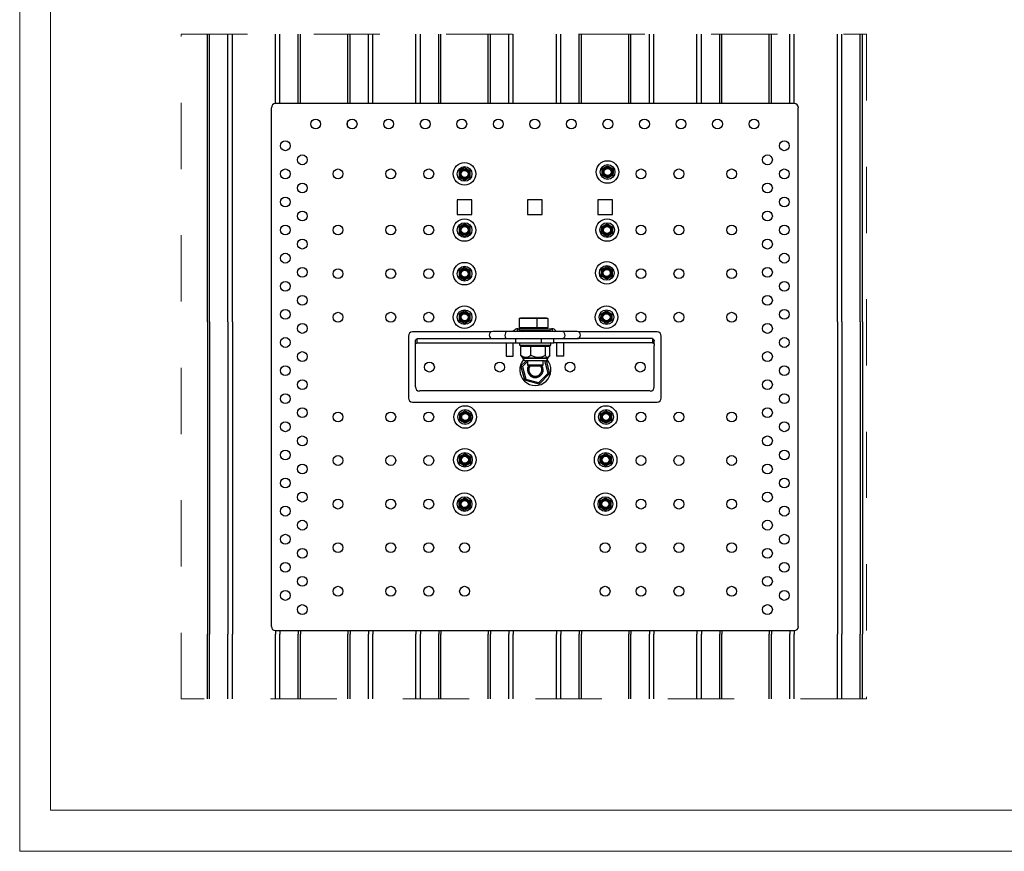
# Model space of a CAD drawing. Units: millimetres. Extents: x 503 to 3473, y 510 to 2610.
# Drawn here: x 503 to 1918, y 510 to 1706 of the extents above; entities that cross this region are included whole.
import ezdxf

# ---------------------------------------------------------------- set-up
doc = ezdxf.new("R2010")
doc.units = ezdxf.units.MM
doc.linetypes.add('Dash', pattern=[6.35, 3.175, -3.175])
for name, color, linetype, lineweight in [('CWL PODKLAD', 8, 'Continuous', 9), ('CWL_CIENKA', 3, 'Continuous', 13), ('CWL_SREDNIA', 30, 'Continuous', 30), ('NAPISY', 7, 'Continuous', 15), ('TRP', 210, 'Continuous', 9)]:
    doc.layers.add(name, color=color, linetype=linetype, lineweight=lineweight)

msp = doc.modelspace()

# ---------------------------------------------------------------- linework, layer by layer
at = {"layer": 'CWL PODKLAD', "linetype": 'Continuous', "lineweight": 25}
for p, q in [((1074.3, 1241.3), (1074.3, 1247.4)), ((1074.3, 1247.4), (1182.7, 1247.4)), ((1202.9, 1257.5), (1182.7, 1257.5)), ((1182.7, 1247.4), (1202.9, 1247.4)), ((1283.8, 1257.5), (1202.9, 1257.5)), ((1202.9, 1247.4), (1283.8, 1247.4)), ((1216.1, 1241.3), (1216.1, 1247.4)), ((1253.1, 1241.3), (1253.1, 1247.4)), ((1270.6, 1241.3), (1270.6, 1247.4)), ((1304, 1257.5), (1283.8, 1257.5)), ((1283.8, 1247.4), (1304, 1247.4)), ((1412.3, 1247.4), (1304, 1247.4)), ((1412.3, 1247.4), (1412.3, 1241.3)), ((1071.6, 1240.1), (1071.6, 1244.4)), ((1071.6, 1237.3), (1071.6, 1240.1)), ((1071.6, 1178.1), (1071.6, 1237.3)), ((1074.3, 1241.3), (1216.1, 1241.3)), ((1201.9, 1241.3), (1201.9, 1222.1)), ((1212, 1222.1), (1212, 1241.3)), ((1216.1, 1241.3), (1220.7, 1241.3)), ((1220.7, 1241.3), (1253.1, 1241.3)), ((1253.1, 1241.3), (1270.6, 1241.3)), ((1412.3, 1241.3), (1270.6, 1241.3)), ((1274.7, 1241.3), (1274.7, 1222.1)), ((1284.8, 1222.1), (1284.8, 1241.3)), ((1415.1, 1240.1), (1415.1, 1244.4)), ((1415.1, 1240.1), (1415.1, 1237.3)), ((1415.1, 1178.1), (1415.1, 1237.3)), ((1201.9, 1222.1), (1212, 1222.1)), ((1284.8, 1222.1), (1274.7, 1222.1)), ((1220.2, 1172.1), (1077.6, 1172.1)), ((1409, 1172.1), (1220.2, 1172.1))]:
    msp.add_line(p, q, dxfattribs=at)
at = {"layer": 'CWL PODKLAD', "ltscale": 30}
msp.add_line((1266.4, 1241.3), (1221.5, 1241.3), dxfattribs=at)
at = {"layer": 'CWL PODKLAD', "linetype": 'Dash', "ltscale": 30}
msp.add_lwpolyline([(734.8, 1685), (1720.5, 1685), (1720.5, 729.2), (734.8, 729.2)], close=True, dxfattribs=at)
at = {"layer": 'CWL PODKLAD', "linetype": 'Continuous', "lineweight": 25, "flags": 128}
for points in [[(1200.5, 1254), (1200.4, 1252), (1200.7, 1250.1), (1201.3, 1248.6), (1202.1, 1247.6), (1202.9, 1247.4)], [(1202.9, 1257.5), (1202.7, 1257.5), (1201.8, 1256.9), (1201, 1255.7), (1200.5, 1254)], [(1283.8, 1257.5), (1283.9, 1257.5), (1284.9, 1256.9), (1285.7, 1255.7), (1286.2, 1254)], [(1286.2, 1254), (1286.3, 1252), (1286, 1250.1), (1285.4, 1248.6), (1284.5, 1247.6), (1283.8, 1247.4)]]:
    msp.add_lwpolyline(points, dxfattribs=at)
at = {"layer": 'CWL PODKLAD', "linetype": 'Continuous', "lineweight": 25}
for centre in [(1091.8, 1206.4), (1192.8, 1206.4), (1293.9, 1206.4), (1394.9, 1206.4)]:
    msp.add_circle(centre, 7.07, dxfattribs=at)
for centre, radius, start, end in [((1182.7, 1252.4), 5.05, 90, 270), ((1304, 1252.4), 5.05, 270, 90), ((1077.6, 1178.1), 6.06, 180, 270), ((1409, 1178.1), 6.06, 270, 0)]:
    msp.add_arc(centre, radius, start, end, dxfattribs=at)
for points, knots in [([(1071.6, 1244.4), (1071.8, 1244.8), (1072.3, 1245.7), (1073, 1246.6), (1073.6, 1247.3), (1074.1, 1247.3), (1074.3, 1247.4)], [0, 0, 0, 0, 0.249998, 0.499998, 0.75, 1, 1, 1, 1]), ([(1412.3, 1247.4), (1412.6, 1247.3), (1413, 1247.3), (1413.7, 1246.6), (1414.4, 1245.7), (1414.9, 1244.8), (1415.1, 1244.4)], [0, 0, 0, 0, 0.250001, 0.500003, 0.750002, 1, 1, 1, 1]), ([(1071.6, 1240.1), (1072, 1240.5), (1073, 1241.1), (1073.9, 1241.2), (1074.3, 1241.3)], [0, 0, 0, 0, 0.500002, 1, 1, 1, 1]), ([(1412.3, 1241.3), (1412.8, 1241.2), (1413.7, 1241.1), (1414.6, 1240.5), (1415.1, 1240.1)], [0, 0, 0, 0, 0.500002, 1, 1, 1, 1])]:
    msp.add_open_spline(points, degree=3, knots=knots, dxfattribs=at)
at = {"layer": 'CWL_CIENKA', "linetype": 'Continuous', "lineweight": 25}
for p, q in [((864.4, 1579.3), (864.4, 833.6)), ((1223.4, 1585.3), (870.5, 1585.3)), ((1616.2, 1585.3), (1223.4, 1585.3)), ((1622.2, 833.6), (1622.2, 1579.3)), ((974, 1553.7), (974, 1558.4)), ((1152.9, 1446.9), (1131.7, 1446.9)), ((1131.7, 1446.9), (1131.7, 1425.7)), ((1152.9, 1425.7), (1152.9, 1446.9)), ((1253.9, 1446.9), (1232.7, 1446.9)), ((1232.7, 1446.9), (1232.7, 1425.7)), ((1253.9, 1425.7), (1253.9, 1446.9)), ((1355, 1446.9), (1333.8, 1446.9)), ((1333.8, 1446.9), (1333.8, 1425.7)), ((1355, 1425.7), (1355, 1446.9)), ((1131.7, 1425.7), (1152.9, 1425.7)), ((1232.7, 1425.7), (1253.9, 1425.7)), ((1333.8, 1425.7), (1355, 1425.7)), ((1221, 1276.1), (1223.2, 1277.2)), ((1243.5, 1276.1), (1221, 1276.1)), ((1221, 1276.1), (1221, 1263.5)), ((1223.2, 1277.2), (1243.5, 1277.2)), ((1243.5, 1277.2), (1245.7, 1277.2)), ((1246.2, 1276.1), (1243.5, 1276.1)), ((1245.7, 1277.2), (1259.7, 1277.2)), ((1245.7, 1277.2), (1246.2, 1276.1)), ((1261.8, 1276.1), (1246.2, 1276.1)), ((1246.2, 1276.1), (1246.2, 1263.5)), ((1259.7, 1277.2), (1261.8, 1276.1)), ((1261.8, 1276.1), (1261.8, 1263.5)), ((1221, 1263.5), (1243.5, 1263.5)), ((1243.5, 1263.5), (1246.2, 1263.5)), ((1246.2, 1263.5), (1245.9, 1261.5)), ((1246.2, 1263.5), (1261.8, 1263.5)), ((1061.5, 1250.9), (1061.5, 1162)), ((1180.5, 1257), (1067.5, 1257)), ((1419.1, 1257), (1306.2, 1257)), ((1425.2, 1162), (1425.2, 1250.9)), ((1067.5, 1155.9), (1220.1, 1155.9)), ((1220.1, 1155.9), (1419.1, 1155.9)), ((870.5, 827.5), (1217.5, 827.5)), ((1217.5, 827.5), (1616.2, 827.5))]:
    msp.add_line(p, q, dxfattribs=at)
for centre in [(928.1, 1556), (980.6, 1556), (1033.2, 1556), (1085.7, 1556), (1138.3, 1556), (1190.8, 1556), (1243.3, 1556), (1295.9, 1556), (1348.4, 1556), (1401, 1556), (1453.5, 1556), (1506, 1556), (1558.6, 1556), (884.6, 1524.7), (1602, 1524.7), (908.9, 1504.5), (1577.8, 1504.5), (884.6, 1484.3), (960.4, 1484.3), (1036.2, 1484.3), (1090.8, 1484.3), (1395.9, 1484.3), (1450.5, 1484.3), (1526.3, 1484.3), (1602, 1484.3), (908.9, 1464.1), (1577.8, 1464.1), (884.6, 1443.9), (1602, 1443.9), (908.9, 1423.7), (1577.8, 1423.7), (884.6, 1403.5), (960.4, 1403.5), (1036.2, 1403.5), (1090.8, 1403.5), (1395.9, 1403.5), (1450.5, 1403.5), (1526.3, 1403.5), (1602, 1403.5), (908.9, 1383.3), (1577.8, 1383.3), (884.6, 1363.1), (1602, 1363.1), (908.9, 1342.8), (960.4, 1340.8), (1036.2, 1340.8), (1090.8, 1340.8), (1395.9, 1340.8), (1450.5, 1340.8), (1526.3, 1340.8), (1577.8, 1342.8), (884.6, 1322.6), (1602, 1322.6), (908.9, 1302.4), (1577.8, 1302.4), (884.6, 1282.2), (1602, 1282.2), (960.4, 1278.2), (1036.2, 1278.2), (1090.8, 1278.2), (1395.9, 1278.2), (1450.5, 1278.2), (1526.3, 1278.2), (908.9, 1262), (1577.8, 1262), (884.6, 1241.8), (1602, 1241.8), (908.9, 1221.6), (1577.8, 1221.6), (884.6, 1201.4), (1602, 1201.4), (908.9, 1181.2), (1577.8, 1181.2), (884.6, 1161), (1602, 1161), (908.9, 1140.8), (1577.8, 1140.8), (960.4, 1134.7), (1036.2, 1134.7), (1090.8, 1134.7), (1395.9, 1134.7), (1450.5, 1134.7), (1526.3, 1134.7), (884.6, 1120.6), (1602, 1120.6), (908.9, 1100.3), (1577.8, 1100.3), (884.6, 1080.1), (960.4, 1072.1), (1036.2, 1072.1), (1090.8, 1072.1), (1395.9, 1072.1), (1450.5, 1072.1), (1526.3, 1072.1), (1602, 1080.1), (908.9, 1059.9), (1577.8, 1059.9), (884.6, 1039.7), (1602, 1039.7), (908.9, 1019.5), (1577.8, 1019.5), (884.6, 999.3), (960.4, 1009.4), (1036.2, 1009.4), (1090.8, 1009.4), (1395.9, 1009.4), (1450.5, 1009.4), (1526.3, 1009.4), (1602, 999.3), (908.9, 979.1), (1577.8, 979.1), (884.6, 958.9), (1602, 958.9), (960.4, 946.8), (1036.2, 946.8), (1090.8, 946.8), (1142.3, 946.8), (1344.4, 946.8), (1395.9, 946.8), (1450.5, 946.8), (1526.3, 946.8), (908.9, 938.7), (1577.8, 938.7), (884.6, 918.5), (1602, 918.5), (908.9, 898.3), (1577.8, 898.3), (884.6, 878.1), (960.4, 884.1), (1036.2, 884.1), (1090.8, 884.1), (1142.3, 884.1), (1344.4, 884.1), (1395.9, 884.1), (1450.5, 884.1), (1526.3, 884.1), (1602, 878.1), (908.9, 857.8), (1577.8, 857.8)]:
    msp.add_circle(centre, 7.07, dxfattribs=at)
for centre, start, end in [((870.5, 1579.3), 90, 180), ((1616.2, 1579.3), 0, 90), ((1067.5, 1250.9), 90, 180), ((1419.1, 1250.9), 0, 90), ((1067.5, 1162), 180, 270), ((1419.1, 1162), 270, 0), ((870.5, 833.6), 180, 270), ((1616.2, 833.6), 270, 0)]:
    msp.add_arc(centre, 6.06, start, end, dxfattribs=at)
at = {"layer": 'CWL_SREDNIA', "linetype": 'Continuous', "lineweight": 25}
for p, q in [((1218.1, 1261.5), (1218.1, 1257.5)), ((1218.5, 1261.5), (1218.1, 1261.5)), ((1218.5, 1257.5), (1218.5, 1261.5)), ((1218.5, 1261.5), (1220.9, 1261.5)), ((1220.9, 1261.5), (1268.2, 1261.5)), ((1221, 1263.5), (1222.3, 1261.5)), ((1260.6, 1261.5), (1261.8, 1263.5)), ((1268.2, 1261.5), (1268.2, 1257.5)), ((1268.5, 1261.5), (1268.2, 1261.5)), ((1268.5, 1257.5), (1268.5, 1261.5)), ((1213.5, 1259.3), (1211.9, 1257.5)), ((1213.5, 1259.3), (1215.7, 1257.5)), ((1221.9, 1259.3), (1264.8, 1259.3)), ((1221.9, 1259.3), (1225.6, 1257.5)), ((1221.9, 1259.3), (1221.9, 1257.5)), ((1264.8, 1259.3), (1261.1, 1257.5)), ((1264.8, 1259.3), (1264.8, 1257.5)), ((1270.9, 1257.5), (1273.2, 1259.3)), ((1274.7, 1257.5), (1273.2, 1259.3)), ((1221.5, 1241.3), (1221.5, 1237.9)), ((1221.5, 1237.9), (1246, 1237.9)), ((1223.2, 1236), (1224.4, 1237.9)), ((1223.2, 1223.1), (1223.2, 1236)), ((1237.7, 1236), (1223.2, 1236)), ((1237.7, 1236), (1238.1, 1237.9)), ((1237.7, 1223.1), (1237.7, 1236)), ((1258.5, 1236), (1237.7, 1236)), ((1246, 1237.9), (1266.4, 1237.9)), ((1257.6, 1237.9), (1258.5, 1236)), ((1258.5, 1223.1), (1258.5, 1236)), ((1264.8, 1236), (1258.5, 1236)), ((1263.5, 1237.9), (1264.8, 1236)), ((1264.8, 1223.1), (1264.8, 1236)), ((1266.4, 1237.9), (1266.4, 1241.3)), ((1224.6, 1221.1), (1225.7, 1220)), ((1225.7, 1220), (1261.4, 1220)), ((1226, 1219.3), (1261.1, 1219.3)), ((1261.1, 1219.3), (1261.9, 1219.3)), ((1261.4, 1220), (1262.2, 1220)), ((1262.2, 1220), (1263.3, 1221.1)), ((1223.4, 1208.1), (1230.8, 1215.5)), ((1223.4, 1208.1), (1225.5, 1207.5)), ((1228.9, 1187.5), (1223.4, 1208.1)), ((1232.7, 1214.7), (1225.5, 1207.5)), ((1225.5, 1207.5), (1230.5, 1189.1)), ((1257.4, 1215.5), (1230.5, 1215.5)), ((1232.7, 1215.5), (1232.7, 1209.9)), ((1232.7, 1209.9), (1235, 1207.6)), ((1232.7, 1209.9), (1255.2, 1209.9)), ((1252.9, 1207.6), (1235, 1207.6)), ((1252.9, 1207.6), (1255.2, 1209.9)), ((1255.2, 1209.9), (1255.2, 1215.5)), ((1262.4, 1197.6), (1257.6, 1215.5)), ((1259.5, 1216), (1264.6, 1197)), ((1247.2, 1193.4), (1246.3, 1193.1)), ((1248.9, 1184.1), (1262.4, 1197.6)), ((1264.6, 1197), (1249.5, 1182)), ((1262.4, 1197.6), (1264.6, 1197)), ((1228.9, 1187.5), (1230.5, 1189.1)), ((1249.5, 1182), (1228.9, 1187.5)), ((1230.5, 1189.1), (1248.9, 1184.1)), ((1248.9, 1184.1), (1249.5, 1182))]:
    msp.add_line(p, q, dxfattribs=at)
at = {"layer": 'CWL_SREDNIA', "ltscale": 30}
msp.add_line((1263.3, 1221.1), (1264.8, 1223.1), dxfattribs=at)
at = {"layer": 'CWL_SREDNIA', "linetype": 'Continuous', "lineweight": 25}
for centre, radius in [((1347.9, 1487), 16.2), ((1142.3, 1484.3), 16.2), ((1142.3, 1484.3), 10.6), ((1142.3, 1484.3), 7.48), ((1142.3, 1484.3), 6.26), ((1142.3, 1484.3), 5.05), ((1347.9, 1487), 10.6), ((1347.9, 1487), 7.48), ((1347.9, 1487), 6.26), ((1347.9, 1487), 5.05), ((1142.3, 1403.5), 16.2), ((1347.3, 1403.5), 16.2), ((1142.3, 1403.5), 10.6), ((1142.3, 1403.5), 7.48), ((1142.3, 1403.5), 6.26), ((1142.3, 1403.5), 5.05), ((1347.3, 1403.5), 10.6), ((1347.3, 1403.5), 7.48), ((1347.3, 1403.5), 6.26), ((1347.3, 1403.5), 5.05), ((1142.3, 1340.8), 16.2), ((1142.3, 1340.8), 10.6), ((1142.3, 1340.8), 7.48), ((1142.3, 1340.8), 6.26), ((1142.3, 1340.8), 5.05), ((1346.8, 1341.9), 16.2), ((1346.8, 1341.9), 10.6), ((1346.8, 1341.9), 7.48), ((1346.8, 1341.9), 6.26), ((1346.8, 1341.9), 5.05), ((1142.3, 1278.2), 16.2), ((1142.3, 1278.2), 10.6), ((1346.4, 1278.2), 16.2), ((1346.4, 1278.2), 10.6), ((1142.3, 1278.2), 7.48), ((1142.3, 1278.2), 6.26), ((1142.3, 1278.2), 5.05), ((1346.4, 1278.2), 7.48), ((1346.4, 1278.2), 6.26), ((1346.4, 1278.2), 5.05), ((1143.2, 1134.7), 16.2), ((1345.7, 1134.7), 16.2), ((1143.2, 1134.7), 10.6), ((1143.2, 1134.7), 7.48), ((1143.2, 1134.7), 6.26), ((1143.2, 1134.7), 5.05), ((1345.7, 1134.7), 10.6), ((1345.7, 1134.7), 7.48), ((1345.7, 1134.7), 6.26), ((1345.7, 1134.7), 5.05), ((1142.8, 1073.1), 16.2), ((1142.8, 1073.1), 10.6), ((1142.8, 1073.1), 7.48), ((1142.8, 1073.1), 6.26), ((1142.8, 1073.1), 5.05), ((1345.2, 1073.1), 16.2), ((1345.2, 1073.1), 10.6), ((1345.2, 1073.1), 7.48), ((1345.2, 1073.1), 6.26), ((1345.2, 1073.1), 5.05), ((1142.3, 1009.4), 16.2), ((1142.3, 1009.4), 10.6), ((1344.8, 1009.4), 16.2), ((1344.8, 1009.4), 10.6), ((1142.3, 1009.4), 7.48), ((1142.3, 1009.4), 6.26), ((1142.3, 1009.4), 5.05), ((1344.8, 1009.4), 7.48), ((1344.8, 1009.4), 6.26), ((1344.8, 1009.4), 5.05)]:
    msp.add_circle(centre, radius, dxfattribs=at)
for centre, radius, start, end in [((1224.9, 1219.2), 1.12, 8.1301, 45), ((1230.5, 1220), 4.49, 188.1301, 270), ((1257.4, 1220), 4.49, 270, 351.8699), ((1263, 1219.2), 1.12, 135, 171.8699), ((1244, 1202.6), 22.5, 139.2974, 40.7379), ((1243.9, 1202.6), 11.2, 149.2973, 221.9712), ((1244, 1202.6), 9.54, 148.0173, 31.9827), ((1243.9, 1202.6), 11.2, 335.4232, 30.1856), ((1244, 1202.6), 11.2, 221.4938, 318.5062)]:
    msp.add_arc(centre, radius, start, end, dxfattribs=at)
for points, knots in [([(1142.3, 1493.4), (1141.2, 1492.8), (1139.2, 1491.6), (1136.4, 1490), (1135, 1489.2), (1134.4, 1488.9)], [0, 0, 0, 0, 0.4391324, 0.751379, 1, 1, 1, 1]), ([(1134.4, 1488.9), (1134.4, 1488.4), (1134.4, 1487.1), (1134.4, 1484.5), (1134.4, 1481.7), (1134.4, 1480.3), (1134.4, 1479.8)], [0, 0, 0, 0, 0.143228, 0.487188, 0.816906, 1, 1, 1, 1]), ([(1150.2, 1488.9), (1149, 1489.5), (1147.1, 1490.6), (1144.3, 1492.2), (1142.9, 1493), (1142.3, 1493.4)], [0, 0, 0, 0, 0.439131, 0.751381, 1, 1, 1, 1]), ([(1150.2, 1479.8), (1150.2, 1480.3), (1150.2, 1481.7), (1150.2, 1484.5), (1150.2, 1487.1), (1150.2, 1488.4), (1150.2, 1488.9)], [0, 0, 0, 0, 0.183094, 0.512812, 0.856772, 1, 1, 1, 1]), ([(1340, 1482.6), (1340, 1483.1), (1340, 1484.6), (1340, 1487.3), (1340.1, 1489.9), (1340.1, 1491.3), (1340.1, 1491.7)], [0, 0, 0, 0, 0.183094, 0.512812, 0.856772, 1, 1, 1, 1]), ([(1340.1, 1491.7), (1341.2, 1492.3), (1343.2, 1493.4), (1346, 1495), (1347.4, 1495.7), (1348.1, 1496.1)], [0, 0, 0, 0, 0.439131, 0.751381, 1, 1, 1, 1]), ([(1348.1, 1496.1), (1349.2, 1495.4), (1351.1, 1494.3), (1353.9, 1492.6), (1355.2, 1491.8), (1355.9, 1491.4)], [0, 0, 0, 0, 0.4391324, 0.751379, 1, 1, 1, 1]), ([(1355.9, 1491.4), (1355.9, 1491), (1355.8, 1489.6), (1355.8, 1487), (1355.7, 1484.3), (1355.7, 1482.8), (1355.7, 1482.3)], [0, 0, 0, 0, 0.143228, 0.487188, 0.816906, 1, 1, 1, 1]), ([(1134.4, 1479.8), (1135.5, 1479.1), (1137.5, 1478), (1140.3, 1476.4), (1141.7, 1475.6), (1142.3, 1475.2)], [0, 0, 0, 0, 0.4391298, 0.7513745, 1, 1, 1, 1]), ([(1142.3, 1475.2), (1143.4, 1475.9), (1145.4, 1477), (1148.2, 1478.6), (1149.6, 1479.4), (1150.2, 1479.8)], [0, 0, 0, 0, 0.4391343, 0.7513824, 1, 1, 1, 1]), ([(1347.8, 1477.9), (1346.6, 1478.6), (1344.7, 1479.7), (1342, 1481.4), (1340.6, 1482.2), (1340, 1482.6)], [0, 0, 0, 0, 0.4391343, 0.7513824, 1, 1, 1, 1]), ([(1355.7, 1482.3), (1354.6, 1481.7), (1352.6, 1480.6), (1349.8, 1479), (1348.4, 1478.2), (1347.8, 1477.9)], [0, 0, 0, 0, 0.4391298, 0.7513745, 1, 1, 1, 1]), ([(1142.3, 1412.6), (1141.2, 1411.9), (1139.2, 1410.8), (1136.4, 1409.2), (1135, 1408.4), (1134.4, 1408)], [0, 0, 0, 0, 0.4391324, 0.751379, 1, 1, 1, 1]), ([(1134.4, 1408), (1134.4, 1407.6), (1134.4, 1406.2), (1134.4, 1403.6), (1134.4, 1400.9), (1134.4, 1399.4), (1134.4, 1398.9)], [0, 0, 0, 0, 0.143228, 0.487188, 0.816906, 1, 1, 1, 1]), ([(1150.2, 1408), (1149, 1408.7), (1147.1, 1409.8), (1144.3, 1411.4), (1142.9, 1412.2), (1142.3, 1412.6)], [0, 0, 0, 0, 0.439131, 0.751381, 1, 1, 1, 1]), ([(1150.2, 1398.9), (1150.2, 1399.4), (1150.2, 1400.9), (1150.2, 1403.6), (1150.2, 1406.2), (1150.2, 1407.6), (1150.2, 1408)], [0, 0, 0, 0, 0.183094, 0.512812, 0.856772, 1, 1, 1, 1]), ([(1339.3, 1399), (1339.3, 1399.6), (1339.4, 1401), (1339.4, 1403.8), (1339.5, 1406.3), (1339.5, 1407.7), (1339.5, 1408.1)], [0, 0, 0, 0, 0.183094, 0.512812, 0.856772, 1, 1, 1, 1]), ([(1339.5, 1408.1), (1340.6, 1408.8), (1342.6, 1409.9), (1345.4, 1411.4), (1346.8, 1412.2), (1347.4, 1412.6)], [0, 0, 0, 0, 0.439131, 0.751381, 1, 1, 1, 1]), ([(1347.4, 1412.6), (1348.6, 1411.9), (1350.5, 1410.8), (1353.2, 1409.1), (1354.6, 1408.3), (1355.2, 1407.9)], [0, 0, 0, 0, 0.4391324, 0.751379, 1, 1, 1, 1]), ([(1355.2, 1407.9), (1355.2, 1407.5), (1355.2, 1406.1), (1355.2, 1403.5), (1355.1, 1400.8), (1355.1, 1399.3), (1355.1, 1398.8)], [0, 0, 0, 0, 0.143228, 0.487188, 0.816906, 1, 1, 1, 1]), ([(1134.4, 1398.9), (1135.5, 1398.3), (1137.5, 1397.2), (1140.3, 1395.5), (1141.7, 1394.7), (1142.3, 1394.4)], [0, 0, 0, 0, 0.4391298, 0.7513745, 1, 1, 1, 1]), ([(1142.3, 1394.4), (1143.4, 1395), (1145.4, 1396.1), (1148.2, 1397.8), (1149.6, 1398.6), (1150.2, 1398.9)], [0, 0, 0, 0, 0.4391343, 0.7513824, 1, 1, 1, 1]), ([(1347.1, 1394.4), (1346, 1395), (1344.1, 1396.2), (1341.3, 1397.8), (1340, 1398.7), (1339.3, 1399)], [0, 0, 0, 0, 0.4391343, 0.7513824, 1, 1, 1, 1]), ([(1355.1, 1398.8), (1354, 1398.2), (1352, 1397.1), (1349.2, 1395.5), (1347.8, 1394.7), (1347.1, 1394.4)], [0, 0, 0, 0, 0.4391298, 0.7513745, 1, 1, 1, 1]), ([(1142.3, 1349.9), (1141.2, 1349.3), (1139.2, 1348.2), (1136.4, 1346.5), (1135, 1345.7), (1134.4, 1345.4)], [0, 0, 0, 0, 0.4391324, 0.751379, 1, 1, 1, 1]), ([(1134.4, 1345.4), (1134.4, 1345), (1134.4, 1343.6), (1134.4, 1341), (1134.4, 1338.3), (1134.4, 1336.8), (1134.4, 1336.3)], [0, 0, 0, 0, 0.143228, 0.487188, 0.816906, 1, 1, 1, 1]), ([(1150.2, 1345.4), (1149, 1346), (1147.1, 1347.1), (1144.3, 1348.8), (1142.9, 1349.6), (1142.3, 1349.9)], [0, 0, 0, 0, 0.439131, 0.751381, 1, 1, 1, 1]), ([(1150.2, 1336.3), (1150.2, 1336.8), (1150.2, 1338.3), (1150.2, 1341), (1150.2, 1343.6), (1150.2, 1345), (1150.2, 1345.4)], [0, 0, 0, 0, 0.183094, 0.512812, 0.856772, 1, 1, 1, 1]), ([(1338.9, 1337.5), (1338.9, 1338), (1338.9, 1339.5), (1339, 1342.2), (1339, 1344.8), (1339, 1346.2), (1339, 1346.6)], [0, 0, 0, 0, 0.183094, 0.512812, 0.856772, 1, 1, 1, 1]), ([(1339, 1346.6), (1340.2, 1347.2), (1342.1, 1348.3), (1344.9, 1349.9), (1346.4, 1350.7), (1347, 1351)], [0, 0, 0, 0, 0.439131, 0.751381, 1, 1, 1, 1]), ([(1347, 1351), (1348.1, 1350.3), (1350, 1349.2), (1352.8, 1347.5), (1354.2, 1346.7), (1354.8, 1346.3)], [0, 0, 0, 0, 0.4391324, 0.751379, 1, 1, 1, 1]), ([(1354.8, 1346.3), (1354.8, 1345.9), (1354.8, 1344.5), (1354.7, 1342), (1354.7, 1339.2), (1354.7, 1337.8), (1354.6, 1337.2)], [0, 0, 0, 0, 0.143228, 0.487188, 0.816906, 1, 1, 1, 1]), ([(1134.4, 1336.3), (1135.5, 1335.6), (1137.5, 1334.5), (1140.3, 1332.9), (1141.7, 1332.1), (1142.3, 1331.7)], [0, 0, 0, 0, 0.4391298, 0.7513745, 1, 1, 1, 1]), ([(1142.3, 1331.7), (1143.4, 1332.4), (1145.4, 1333.5), (1148.2, 1335.1), (1149.6, 1335.9), (1150.2, 1336.3)], [0, 0, 0, 0, 0.4391343, 0.7513824, 1, 1, 1, 1]), ([(1346.7, 1332.8), (1345.6, 1333.5), (1343.7, 1334.6), (1340.9, 1336.3), (1339.5, 1337.1), (1338.9, 1337.5)], [0, 0, 0, 0, 0.4391343, 0.7513824, 1, 1, 1, 1]), ([(1354.6, 1337.2), (1353.5, 1336.6), (1351.6, 1335.5), (1348.7, 1333.9), (1347.3, 1333.2), (1346.7, 1332.8)], [0, 0, 0, 0, 0.4391298, 0.7513745, 1, 1, 1, 1]), ([(1142.3, 1287.3), (1141.2, 1286.6), (1139.2, 1285.5), (1136.4, 1283.9), (1135, 1283.1), (1134.4, 1282.7)], [0, 0, 0, 0, 0.4391324, 0.751379, 1, 1, 1, 1]), ([(1134.4, 1282.7), (1134.4, 1282.3), (1134.4, 1280.9), (1134.4, 1278.3), (1134.4, 1275.6), (1134.4, 1274.2), (1134.4, 1273.6)], [0, 0, 0, 0, 0.143228, 0.487188, 0.816906, 1, 1, 1, 1]), ([(1150.2, 1282.7), (1149, 1283.4), (1147.1, 1284.5), (1144.3, 1286.1), (1142.9, 1286.9), (1142.3, 1287.3)], [0, 0, 0, 0, 0.439131, 0.751381, 1, 1, 1, 1]), ([(1150.2, 1273.6), (1150.2, 1274.2), (1150.2, 1275.6), (1150.2, 1278.3), (1150.2, 1280.9), (1150.2, 1282.3), (1150.2, 1282.7)], [0, 0, 0, 0, 0.183094, 0.512812, 0.856772, 1, 1, 1, 1]), ([(1338.4, 1273.8), (1338.4, 1274.3), (1338.4, 1275.7), (1338.5, 1278.5), (1338.5, 1281.1), (1338.5, 1282.4), (1338.6, 1282.9)], [0, 0, 0, 0, 0.183094, 0.512812, 0.856772, 1, 1, 1, 1]), ([(1338.6, 1282.9), (1339.7, 1283.5), (1341.6, 1284.6), (1344.5, 1286.1), (1345.9, 1286.9), (1346.5, 1287.3)], [0, 0, 0, 0, 0.439131, 0.751381, 1, 1, 1, 1]), ([(1346.5, 1287.3), (1347.6, 1286.6), (1349.5, 1285.5), (1352.3, 1283.8), (1353.7, 1283), (1354.3, 1282.6)], [0, 0, 0, 0, 0.4391324, 0.751379, 1, 1, 1, 1]), ([(1354.3, 1282.6), (1354.3, 1282.2), (1354.3, 1280.8), (1354.2, 1278.2), (1354.2, 1275.5), (1354.2, 1274), (1354.2, 1273.5)], [0, 0, 0, 0, 0.143228, 0.487188, 0.816906, 1, 1, 1, 1]), ([(1134.4, 1273.6), (1135.5, 1273), (1137.5, 1271.9), (1140.3, 1270.2), (1141.7, 1269.4), (1142.3, 1269.1)], [0, 0, 0, 0, 0.4391298, 0.7513745, 1, 1, 1, 1]), ([(1142.3, 1269.1), (1143.4, 1269.7), (1145.4, 1270.8), (1148.2, 1272.5), (1149.6, 1273.3), (1150.2, 1273.6)], [0, 0, 0, 0, 0.4391343, 0.7513824, 1, 1, 1, 1]), ([(1218.1, 1261.5), (1217.2, 1261.4), (1215.4, 1261.2), (1214.1, 1259.9), (1213.5, 1259.3)], [0, 0, 0, 0, 0.508702, 1, 1, 1, 1]), ([(1221.9, 1259.3), (1220.6, 1260.5), (1219.8, 1261.3), (1219, 1261.4), (1218.5, 1261.5)], [0, 0, 0, 0, 0.284527, 1, 1, 1, 1]), ([(1268.2, 1261.5), (1267.6, 1261.4), (1266.6, 1261.2), (1265.4, 1259.9), (1264.8, 1259.3)], [0, 0, 0, 0, 0.508702, 1, 1, 1, 1]), ([(1273.2, 1259.3), (1272.6, 1259.9), (1271.3, 1261.2), (1269.5, 1261.4), (1268.5, 1261.5)], [0, 0, 0, 0, 0.491315, 1, 1, 1, 1]), ([(1346.2, 1269.1), (1345.1, 1269.7), (1343.2, 1270.9), (1340.4, 1272.6), (1339, 1273.4), (1338.4, 1273.8)], [0, 0, 0, 0, 0.4391343, 0.7513824, 1, 1, 1, 1]), ([(1354.2, 1273.5), (1353, 1272.9), (1351.1, 1271.8), (1348.3, 1270.2), (1346.8, 1269.4), (1346.2, 1269.1)], [0, 0, 0, 0, 0.4391298, 0.7513745, 1, 1, 1, 1]), ([(1223.2, 1223.1), (1223.4, 1222.7), (1223.9, 1221.9), (1224.4, 1221.4), (1224.7, 1221.1)], [0, 0, 0, 0, 0.503654, 1, 1, 1, 1]), ([(1237.7, 1223.1), (1236.7, 1222.4), (1234.7, 1221), (1230.9, 1219.9), (1226.9, 1220.6), (1224.3, 1222.3), (1223.2, 1223.1)], [0, 0, 0, 0, 0.216458, 0.440316, 0.751907, 1, 1, 1, 1]), ([(1258.5, 1223.1), (1257.1, 1222.4), (1254.2, 1221), (1248.8, 1219.9), (1243, 1220.6), (1239.3, 1222.3), (1237.7, 1223.1)], [0, 0, 0, 0, 0.2164572, 0.4403178, 0.7519055, 1, 1, 1, 1]), ([(1264.8, 1223.1), (1264.4, 1222.5), (1263.7, 1221.4), (1262.6, 1220.4), (1261.5, 1220.1), (1260.3, 1220.6), (1259.3, 1221.7), (1258.7, 1222.7), (1258.5, 1223.1)], [0, 0, 0, 0, 0.184889, 0.353608, 0.521992, 0.699086, 0.876642, 1, 1, 1, 1]), ([(1235.1, 1198.5), (1234.7, 1199.6), (1233.9, 1201.6), (1234.1, 1204.8), (1234.8, 1206.8), (1235.2, 1207.6)], [0, 0, 0, 0, 0.0731937, 0.1463573, 0.2094252, 0.2094252, 0.2094252, 0.2094252]), ([(1253.3, 1208), (1253.9, 1207.1), (1254.8, 1205), (1255.1, 1201.4), (1254.3, 1197.9), (1253, 1196), (1252.4, 1195.1)], [0.694302, 0.694302, 0.694302, 0.694302, 0.7651739, 0.8463446, 0.928072, 1, 1, 1, 1]), ([(1235.1, 1198.5), (1234.9, 1198.9), (1234.6, 1199.6), (1234.5, 1200.2), (1234.5, 1200.5)], [0, 0, 0, 0, 0.629197, 1, 1, 1, 1]), ([(1236.1, 1196.8), (1236.1, 1196.8), (1235.6, 1197.3), (1235.4, 1197.9), (1235.1, 1198.5)], [0, 0, 0, 0, 0.0486992, 1, 1, 1, 1]), ([(1244, 1193), (1243.7, 1193), (1242.3, 1193.1), (1239.8, 1193.8), (1236.9, 1195.6), (1235.7, 1197.6), (1235.1, 1198.5)], [0, 0, 0, 0, 0.081639, 0.386727, 0.691943, 1, 1, 1, 1]), ([(1246.9, 1193.3), (1246.3, 1193.1), (1244.5, 1192.7), (1241.5, 1192.9), (1238.5, 1194.3), (1236.4, 1196.1), (1235.7, 1197.5), (1235.6, 1197.8)], [0, 0, 0, 0, 0.15556, 0.404155, 0.657748, 0.905952, 1, 1, 1, 1]), ([(1235.6, 1195.1), (1236.6, 1194.4), (1238.6, 1192.9), (1242.2, 1192.2), (1245.1, 1192.5), (1246.6, 1193.1), (1246.9, 1193.3)], [0, 0, 0, 0, 0.303038, 0.606351, 0.900846, 1, 1, 1, 1]), ([(1246.9, 1193.3), (1247, 1193.3), (1247.1, 1193.3), (1247.2, 1193.4), (1247.3, 1193.4), (1247.3, 1193.5), (1247.3, 1193.5), (1247.3, 1193.5), (1247.3, 1193.5), (1247.2, 1193.5), (1247.2, 1193.5), (1246.9, 1193.4), (1245.8, 1193.1), (1244.8, 1193.1), (1244, 1193)], [0, 0, 0, 0, 0.059507, 0.089293, 0.104267, 0.108041, 0.109788, 0.111536, 0.113591, 0.116983, 0.127488, 0.175606, 0.366372, 1, 1, 1, 1]), ([(1135.3, 1130.3), (1135.3, 1130.8), (1135.3, 1132.3), (1135.3, 1135), (1135.4, 1137.6), (1135.4, 1139), (1135.4, 1139.4)], [0, 0, 0, 0, 0.183094, 0.512812, 0.856772, 1, 1, 1, 1]), ([(1135.4, 1139.4), (1136.6, 1140), (1138.5, 1141.1), (1141.3, 1142.7), (1142.7, 1143.5), (1143.4, 1143.8)], [0, 0, 0, 0, 0.439131, 0.751381, 1, 1, 1, 1]), ([(1143.4, 1143.8), (1144.5, 1143.1), (1146.4, 1142), (1149.2, 1140.3), (1150.6, 1139.5), (1151.2, 1139.1)], [0, 0, 0, 0, 0.4391324, 0.751379, 1, 1, 1, 1]), ([(1151.2, 1139.1), (1151.2, 1138.7), (1151.1, 1137.3), (1151.1, 1134.7), (1151.1, 1132), (1151, 1130.6), (1151, 1130)], [0, 0, 0, 0, 0.143228, 0.487188, 0.816906, 1, 1, 1, 1]), ([(1337.7, 1130.3), (1337.7, 1130.8), (1337.8, 1132.3), (1337.8, 1135), (1337.8, 1137.6), (1337.9, 1139), (1337.9, 1139.4)], [0, 0, 0, 0, 0.183094, 0.512812, 0.856772, 1, 1, 1, 1]), ([(1337.9, 1139.4), (1339, 1140), (1341, 1141.1), (1343.8, 1142.7), (1345.2, 1143.5), (1345.8, 1143.8)], [0, 0, 0, 0, 0.439131, 0.751381, 1, 1, 1, 1]), ([(1345.8, 1143.8), (1346.9, 1143.1), (1348.9, 1142), (1351.6, 1140.3), (1353, 1139.5), (1353.6, 1139.1)], [0, 0, 0, 0, 0.4391324, 0.751379, 1, 1, 1, 1]), ([(1353.6, 1139.1), (1353.6, 1138.7), (1353.6, 1137.3), (1353.6, 1134.7), (1353.5, 1132), (1353.5, 1130.6), (1353.5, 1130)], [0, 0, 0, 0, 0.143228, 0.487188, 0.816906, 1, 1, 1, 1]), ([(1143.1, 1125.6), (1142, 1126.3), (1140, 1127.4), (1137.3, 1129.1), (1135.9, 1129.9), (1135.3, 1130.3)], [0, 0, 0, 0, 0.4391343, 0.7513824, 1, 1, 1, 1]), ([(1151, 1130), (1149.9, 1129.4), (1147.9, 1128.3), (1145.1, 1126.7), (1143.7, 1125.9), (1143.1, 1125.6)], [0, 0, 0, 0, 0.4391298, 0.7513745, 1, 1, 1, 1]), ([(1345.5, 1125.6), (1344.4, 1126.3), (1342.5, 1127.4), (1339.7, 1129.1), (1338.3, 1129.9), (1337.7, 1130.3)], [0, 0, 0, 0, 0.4391343, 0.7513824, 1, 1, 1, 1]), ([(1353.5, 1130), (1352.3, 1129.4), (1350.4, 1128.3), (1347.6, 1126.7), (1346.2, 1125.9), (1345.5, 1125.6)], [0, 0, 0, 0, 0.4391298, 0.7513745, 1, 1, 1, 1]), ([(1134.8, 1068.7), (1134.8, 1069.2), (1134.8, 1070.7), (1134.9, 1073.4), (1134.9, 1076), (1135, 1077.4), (1135, 1077.8)], [0, 0, 0, 0, 0.183094, 0.512812, 0.856772, 1, 1, 1, 1]), ([(1135, 1077.8), (1136.1, 1078.5), (1138, 1079.5), (1140.9, 1081.1), (1142.3, 1081.9), (1142.9, 1082.2)], [0, 0, 0, 0, 0.439131, 0.751381, 1, 1, 1, 1]), ([(1142.9, 1082.2), (1144, 1081.6), (1145.9, 1080.4), (1148.7, 1078.8), (1150.1, 1077.9), (1150.7, 1077.6)], [0, 0, 0, 0, 0.4391324, 0.751379, 1, 1, 1, 1]), ([(1150.7, 1077.6), (1150.7, 1077.2), (1150.7, 1075.8), (1150.6, 1073.2), (1150.6, 1070.5), (1150.6, 1069), (1150.6, 1068.5)], [0, 0, 0, 0, 0.143228, 0.487188, 0.816906, 1, 1, 1, 1]), ([(1337.3, 1068.7), (1337.3, 1069.2), (1337.3, 1070.7), (1337.3, 1073.4), (1337.4, 1076), (1337.4, 1077.4), (1337.4, 1077.8)], [0, 0, 0, 0, 0.183094, 0.512812, 0.856772, 1, 1, 1, 1]), ([(1337.4, 1077.8), (1338.6, 1078.5), (1340.5, 1079.5), (1343.3, 1081.1), (1344.7, 1081.9), (1345.4, 1082.2)], [0, 0, 0, 0, 0.439131, 0.751381, 1, 1, 1, 1]), ([(1345.4, 1082.2), (1346.5, 1081.6), (1348.4, 1080.4), (1351.2, 1078.8), (1352.6, 1077.9), (1353.2, 1077.6)], [0, 0, 0, 0, 0.4391324, 0.751379, 1, 1, 1, 1]), ([(1353.2, 1077.6), (1353.2, 1077.2), (1353.1, 1075.8), (1353.1, 1073.2), (1353.1, 1070.5), (1353, 1069), (1353, 1068.5)], [0, 0, 0, 0, 0.143228, 0.487188, 0.816906, 1, 1, 1, 1]), ([(1142.6, 1064), (1141.5, 1064.7), (1139.6, 1065.9), (1136.8, 1067.5), (1135.4, 1068.4), (1134.8, 1068.7)], [0, 0, 0, 0, 0.4391343, 0.7513824, 1, 1, 1, 1]), ([(1150.6, 1068.5), (1149.4, 1067.8), (1147.5, 1066.8), (1144.7, 1065.2), (1143.2, 1064.4), (1142.6, 1064)], [0, 0, 0, 0, 0.4391298, 0.7513745, 1, 1, 1, 1]), ([(1345.1, 1064), (1344, 1064.7), (1342.1, 1065.9), (1339.3, 1067.5), (1337.9, 1068.4), (1337.3, 1068.7)], [0, 0, 0, 0, 0.4391343, 0.7513824, 1, 1, 1, 1]), ([(1353, 1068.5), (1351.9, 1067.8), (1349.9, 1066.8), (1347.1, 1065.2), (1345.7, 1064.4), (1345.1, 1064)], [0, 0, 0, 0, 0.4391298, 0.7513745, 1, 1, 1, 1]), ([(1134.3, 1005), (1134.4, 1005.5), (1134.4, 1007), (1134.4, 1009.7), (1134.5, 1012.3), (1134.5, 1013.7), (1134.5, 1014.1)], [0, 0, 0, 0, 0.183094, 0.512812, 0.856772, 1, 1, 1, 1]), ([(1134.5, 1014.1), (1135.6, 1014.7), (1137.6, 1015.8), (1140.4, 1017.4), (1141.8, 1018.2), (1142.4, 1018.5)], [0, 0, 0, 0, 0.439131, 0.751381, 1, 1, 1, 1]), ([(1142.4, 1018.5), (1143.6, 1017.8), (1145.5, 1016.7), (1148.2, 1015), (1149.6, 1014.2), (1150.2, 1013.8)], [0, 0, 0, 0, 0.4391324, 0.751379, 1, 1, 1, 1]), ([(1150.2, 1013.8), (1150.2, 1013.4), (1150.2, 1012), (1150.2, 1009.5), (1150.1, 1006.7), (1150.1, 1005.3), (1150.1, 1004.7)], [0, 0, 0, 0, 0.143228, 0.487188, 0.816906, 1, 1, 1, 1]), ([(1336.8, 1005), (1336.8, 1005.5), (1336.8, 1007), (1336.9, 1009.7), (1336.9, 1012.3), (1336.9, 1013.7), (1336.9, 1014.1)], [0, 0, 0, 0, 0.183094, 0.512812, 0.856772, 1, 1, 1, 1]), ([(1336.9, 1014.1), (1338.1, 1014.7), (1340, 1015.8), (1342.9, 1017.4), (1344.3, 1018.2), (1344.9, 1018.5)], [0, 0, 0, 0, 0.439131, 0.751381, 1, 1, 1, 1]), ([(1344.9, 1018.5), (1346, 1017.8), (1347.9, 1016.7), (1350.7, 1015), (1352.1, 1014.2), (1352.7, 1013.8)], [0, 0, 0, 0, 0.4391324, 0.751379, 1, 1, 1, 1]), ([(1352.7, 1013.8), (1352.7, 1013.4), (1352.7, 1012), (1352.6, 1009.5), (1352.6, 1006.7), (1352.6, 1005.3), (1352.6, 1004.7)], [0, 0, 0, 0, 0.143228, 0.487188, 0.816906, 1, 1, 1, 1]), ([(1142.2, 1000.3), (1141, 1001), (1139.1, 1002.1), (1136.3, 1003.8), (1135, 1004.6), (1134.3, 1005)], [0, 0, 0, 0, 0.4391343, 0.7513824, 1, 1, 1, 1]), ([(1150.1, 1004.7), (1149, 1004.1), (1147, 1003), (1144.2, 1001.4), (1142.8, 1000.7), (1142.2, 1000.3)], [0, 0, 0, 0, 0.4391298, 0.7513745, 1, 1, 1, 1]), ([(1344.6, 1000.3), (1343.5, 1001), (1341.6, 1002.1), (1338.8, 1003.8), (1337.4, 1004.6), (1336.8, 1005)], [0, 0, 0, 0, 0.4391343, 0.7513824, 1, 1, 1, 1]), ([(1352.6, 1004.7), (1351.4, 1004.1), (1349.5, 1003), (1346.6, 1001.4), (1345.2, 1000.7), (1344.6, 1000.3)], [0, 0, 0, 0, 0.4391298, 0.7513745, 1, 1, 1, 1])]:
    msp.add_open_spline(points, degree=3, knots=knots, dxfattribs=at)
at = {"layer": 'NAPISY', "ltscale": 50}
msp.add_lwpolyline([(502.6, 2610.1), (502.6, 510.1), (3472.6, 510.1), (3472.6, 2610.1), (502.6, 2610.1)], dxfattribs=at)
at = {"layer": 'NAPISY'}
msp.add_lwpolyline([(546.9, 2561.1), (3412, 2561.1), (3412, 569.4), (546.9, 569.4)], close=True, dxfattribs=at)
at = {"layer": 'TRP', "linetype": 'Continuous', "lineweight": 25}
for p, q in [((772.4, 1271.4), (772.4, 1685)), ((775.6, 1271.4), (775.6, 1685)), ((802, 1271.4), (802, 1685)), ((808.4, 1271.4), (808.4, 1685)), ((870.4, 1585.3), (870.4, 1685)), ((876.8, 1585.3), (876.8, 1685)), ((903.2, 1585.3), (903.2, 1685)), ((906.4, 1585.3), (906.4, 1685)), ((974.4, 1585.3), (974.4, 1685)), ((977.6, 1585.3), (977.6, 1685)), ((1004, 1585.3), (1004, 1685)), ((1010.4, 1585.3), (1010.4, 1685)), ((1072.4, 1585.3), (1072.4, 1685)), ((1078.8, 1585.3), (1078.8, 1685)), ((1105.2, 1585.3), (1105.2, 1685)), ((1108.4, 1585.3), (1108.4, 1685)), ((1176.4, 1585.3), (1176.4, 1685)), ((1179.6, 1585.3), (1179.6, 1685)), ((1206, 1585.3), (1206, 1685)), ((1212.4, 1585.3), (1212.4, 1685)), ((1274.4, 1585.3), (1274.4, 1685)), ((1280.8, 1585.3), (1280.8, 1685)), ((1307.2, 1585.3), (1307.2, 1685)), ((1310.4, 1585.3), (1310.4, 1685)), ((1378.4, 1585.3), (1378.4, 1685)), ((1381.6, 1585.3), (1381.6, 1685)), ((1408, 1585.3), (1408, 1685)), ((1414.4, 1585.3), (1414.4, 1685)), ((1476.4, 1585.3), (1476.4, 1685)), ((1482.8, 1585.3), (1482.8, 1685)), ((1509.2, 1585.3), (1509.2, 1685)), ((1512.4, 1585.3), (1512.4, 1685)), ((1580.4, 1585.3), (1580.4, 1685)), ((1583.6, 1585.3), (1583.6, 1685)), ((1610, 1585.3), (1610, 1685)), ((1616.4, 1585.3), (1616.4, 1685)), ((1678.4, 1271.4), (1678.4, 1685)), ((1684.8, 1271.4), (1684.8, 1685)), ((1711.2, 1271.4), (1711.2, 1685)), ((1714.4, 1271.4), (1714.4, 1685)), ((772.4, 1271.4), (772.4, 822.3)), ((775.6, 1271.4), (775.6, 822.3)), ((802, 1271.4), (802, 822.3)), ((808.4, 1271.4), (808.4, 822.3)), ((1678.4, 1271.4), (1678.4, 822.3)), ((1684.8, 1271.4), (1684.8, 822.3)), ((1711.2, 1271.4), (1711.2, 822.3)), ((1714.4, 1271.4), (1714.4, 822.3)), ((772.4, 729.2), (772.4, 822.3)), ((775.6, 729.2), (775.6, 822.3)), ((802, 729.2), (802, 822.3)), ((808.4, 729.2), (808.4, 822.3)), ((870.4, 827.5), (870.4, 822.3)), ((870.4, 729.2), (870.4, 822.3)), ((876.8, 827.5), (876.8, 822.3)), ((876.8, 729.2), (876.8, 822.3)), ((903.2, 827.5), (903.2, 822.3)), ((903.2, 729.2), (903.2, 822.3)), ((906.4, 827.5), (906.4, 822.3)), ((906.4, 729.2), (906.4, 822.3)), ((974.4, 827.5), (974.4, 822.3)), ((974.4, 729.2), (974.4, 822.3)), ((977.6, 827.5), (977.6, 822.3)), ((977.6, 729.2), (977.6, 822.3)), ((1004, 827.5), (1004, 822.3)), ((1004, 729.2), (1004, 822.3)), ((1010.4, 827.5), (1010.4, 822.3)), ((1010.4, 729.2), (1010.4, 822.3)), ((1072.4, 827.5), (1072.4, 822.3)), ((1072.4, 729.2), (1072.4, 822.3)), ((1078.8, 827.5), (1078.8, 822.3)), ((1078.8, 729.2), (1078.8, 822.3)), ((1105.2, 827.5), (1105.2, 822.3)), ((1105.2, 729.2), (1105.2, 822.3)), ((1108.4, 827.5), (1108.4, 822.3)), ((1108.4, 729.2), (1108.4, 822.3)), ((1176.4, 827.5), (1176.4, 822.3)), ((1176.4, 729.2), (1176.4, 822.3)), ((1179.6, 827.5), (1179.6, 822.3)), ((1179.6, 729.2), (1179.6, 822.3)), ((1206, 827.5), (1206, 822.3)), ((1206, 729.2), (1206, 822.3)), ((1212.4, 827.5), (1212.4, 822.3)), ((1212.4, 729.2), (1212.4, 822.3)), ((1274.4, 827.5), (1274.4, 822.3)), ((1274.4, 729.2), (1274.4, 822.3)), ((1280.8, 827.5), (1280.8, 822.3)), ((1280.8, 729.2), (1280.8, 822.3)), ((1307.2, 827.5), (1307.2, 822.3)), ((1307.2, 729.2), (1307.2, 822.3)), ((1310.4, 827.5), (1310.4, 822.3)), ((1310.4, 729.2), (1310.4, 822.3)), ((1378.4, 827.5), (1378.4, 822.3)), ((1378.4, 729.2), (1378.4, 822.3)), ((1381.6, 827.5), (1381.6, 822.3)), ((1381.6, 729.2), (1381.6, 822.3)), ((1408, 827.5), (1408, 822.3)), ((1408, 729.2), (1408, 822.3)), ((1414.4, 827.5), (1414.4, 822.3)), ((1414.4, 729.2), (1414.4, 822.3)), ((1476.4, 827.5), (1476.4, 822.3)), ((1476.4, 729.2), (1476.4, 822.3)), ((1482.8, 827.5), (1482.8, 822.3)), ((1482.8, 729.2), (1482.8, 822.3)), ((1509.2, 827.5), (1509.2, 822.3)), ((1509.2, 729.2), (1509.2, 822.3)), ((1512.4, 827.5), (1512.4, 822.3)), ((1512.4, 729.2), (1512.4, 822.3)), ((1580.4, 827.5), (1580.4, 822.3)), ((1580.4, 729.2), (1580.4, 822.3)), ((1583.6, 827.5), (1583.6, 822.3)), ((1583.6, 729.2), (1583.6, 822.3)), ((1610, 827.5), (1610, 822.3)), ((1610, 729.2), (1610, 822.3)), ((1616.4, 827.5), (1616.4, 822.3)), ((1616.4, 729.2), (1616.4, 822.3)), ((1678.4, 729.2), (1678.4, 822.3)), ((1684.8, 729.2), (1684.8, 822.3)), ((1711.2, 729.2), (1711.2, 822.3)), ((1714.4, 729.2), (1714.4, 822.3))]:
    msp.add_line(p, q, dxfattribs=at)

doc.saveas('drawing.dxf')
